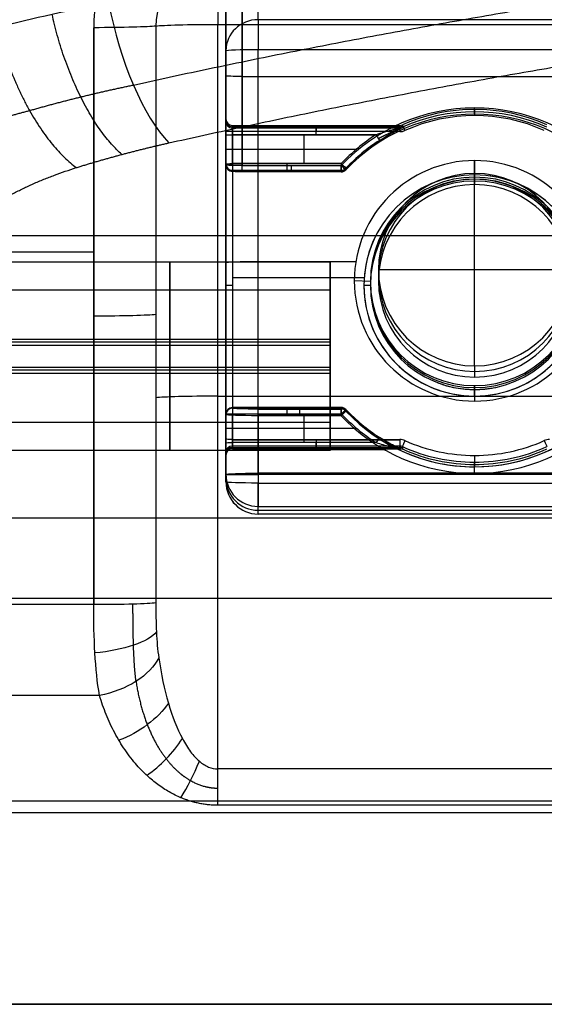
# Model space of a CAD drawing. Units: millimetres. Extents: x -307 to 300, y -48 to 817.
# Drawn here: x -239 to -223, y 356 to 386 of the extents above; entities that cross this region are included whole.
import ezdxf

# ---------------------------------------------------------------- set-up
doc = ezdxf.new("R2010")
doc.units = ezdxf.units.MM
doc.header["$MEASUREMENT"] = 0
doc.layers.add('Predefinito', color=7, linetype='Continuous', true_color=0x000000)

# ---------------------------------------------------------------- blocks, each defined once
blk = doc.blocks.new('Blocco 13')
at = {"layer": 'Predefinito'}
for p, q in [((-232.75, 392.836, -19.353), (-232.75, 381.978, -18.975)), ((-232.75, 381.967, -19.276), (-232.75, 387.526, -19.47)), ((-232.25, 387.509, -19.97), (-232.25, 381.95, -19.776)), ((-232.25, 381.95, -19.776), (-232.25, 387.509, -19.97)), ((-188.25, 386.499, -11.823), (-231.75, 386.499, -11.823)), ((-232.75, 386.305, -13.768), (-232.75, 386.108, -19.421)), ((-232.75, 385.537, -12.096), (-232.75, 372.327, -11.636)), ((-231.75, 385.572, -11.097), (-188.25, 385.572, -11.097)), ((-231.75, 372.362, -10.637), (-231.75, 385.572, -11.097)), ((-232.25, 384.729, -19.873), (-187.75, 384.729, -19.873)), ((-225, 383.556, -19.632), (-225, 383.702, -15.435)), ((-232.75, 383.402, -15.424), (-232.75, 383.318, -17.823)), ((-232.75, 373.422, -14.676), (-232.75, 383.016, -15.01)), ((-232.55, 383.119, -17.816), (-232.55, 383.202, -15.417)), ((-232.55, 383.202, -15.417), (-227.335, 383.202, -15.417)), ((-232.55, 383.202, -15.41), (-227.335, 383.202, -15.41)), ((-232.55, 383.16, -16.616), (-227.335, 383.16, -16.616)), ((-227.335, 383.119, -17.816), (-232.55, 383.119, -17.816)), ((-229.942, 383.119, -17.816), (-229.942, 383.202, -15.417)), ((-227.335, 383.202, -15.417), (-227.335, 383.119, -17.816)), ((-227.335, 383.119, -17.816), (-227.335, 383.202, -15.417)), ((-227.253, 383.136, -17.816), (-227.253, 383.22, -15.418)), ((-232.75, 382.905, -18.208), (-232.75, 382.005, -18.177)), ((-232.75, 382.905, -18.208), (-232.75, 382.005, -18.177)), ((-232.55, 383.009, -15.21), (-232.55, 373.415, -14.876)), ((-227.335, 383.009, -15.21), (-232.55, 383.009, -15.21)), ((-232.55, 382.919, -18.009), (-228.052, 382.919, -18.009)), ((-232.55, 382.912, -18.009), (-228.074, 382.912, -18.009)), ((-232.55, 382.012, -17.977), (-232.55, 382.912, -18.009)), ((-232.55, 382.912, -18.009), (-232.55, 382.895, -18.008)), ((-230.312, 382.012, -17.977), (-230.312, 382.912, -18.009)), ((-232.55, 382.462, -17.993), (-228.683, 382.462, -17.993)), ((-225, 382.106, -10.976), (-225, 381.589, -11.459)), ((-225, 381.589, -11.459), (-225, 382.106, -10.976)), ((-225, 381.589, -11.459), (-225, 382.106, -10.976)), ((-232.75, 382.005, -18.177), (-232.75, 381.967, -19.276)), ((-229.157, 382.012, -17.977), (-232.55, 382.012, -17.977)), ((-229.157, 382.005, -17.977), (-232.55, 382.005, -17.977)), ((-232.55, 381.767, -19.27), (-232.55, 381.805, -18.17)), ((-232.55, 381.805, -18.17), (-229.157, 381.805, -18.17)), ((-232.25, 381.95, -19.776), (-229.157, 381.95, -19.776)), ((-230.853, 381.757, -19.569), (-230.853, 381.805, -18.17)), ((-229.157, 381.805, -18.17), (-229.157, 381.757, -19.569)), ((-229.011, 381.82, -19.572), (-229.011, 381.869, -18.172)), ((-232.55, 381.781, -18.87), (-229.157, 381.781, -18.87)), ((-229.157, 381.757, -19.569), (-232.25, 381.757, -19.569)), ((-229.157, 381.757, -19.576), (-232.25, 381.757, -19.576)), ((-225, 381.589, -11.459), (-225, 381.467, -14.956)), ((-225, 381.589, -11.459), (-225, 381.467, -14.956)), ((-231.75, 378.967, -10.867), (-228.7, 378.967, -10.867)), ((-232.55, 378.467, -15.052), (-228.441, 378.467, -15.052)), ((-228.25, 378.341, -11.346), (-228.75, 378.358, -10.846)), ((-228.25, 378.341, -11.346), (-228.25, 378.219, -14.843)), ((-225, 375.093, -11.232), (-225, 374.611, -10.715)), ((-225, 374.971, -14.73), (-225, 375.093, -11.232)), ((-225, 375.093, -11.232), (-225, 374.611, -10.715)), ((-225, 375.093, -11.232), (-225, 374.971, -14.73)), ((-225, 375.093, -11.232), (-225, 374.971, -14.73)), ((-232.75, 374.21, -17.906), (-232.75, 373.311, -17.874)), ((-232.75, 374.189, -18.505), (-232.75, 374.21, -17.906)), ((-232.75, 374.21, -17.906), (-232.75, 373.311, -17.874)), ((-232.75, 372.09, -18.432), (-232.75, 374.189, -18.505)), ((-232.55, 374.41, -17.913), (-232.55, 374.389, -18.512)), ((-229.157, 374.41, -17.913), (-232.55, 374.41, -17.913)), ((-229.157, 374.41, -17.906), (-232.55, 374.41, -17.906)), ((-232.55, 374.217, -17.706), (-229.157, 374.217, -17.706)), ((-232.55, 373.318, -17.675), (-232.55, 374.217, -17.706)), ((-232.544, 374.386, -18.612), (-229.157, 374.386, -18.612)), ((-231.75, 374.361, -19.312), (-229.157, 374.361, -19.312)), ((-229.157, 374.161, -19.505), (-231.75, 374.161, -19.505)), ((-231.75, 374.154, -19.505), (-231.75, 372.056, -19.432)), ((-229.157, 374.154, -19.505), (-231.75, 374.154, -19.505)), ((-230.853, 374.41, -17.913), (-230.853, 374.361, -19.312)), ((-230.312, 373.318, -17.675), (-230.312, 374.217, -17.706)), ((-229.157, 374.361, -19.312), (-229.157, 374.41, -17.913)), ((-229.011, 374.347, -17.911), (-229.011, 374.298, -19.31)), ((-232.55, 373.767, -17.69), (-228.683, 373.767, -17.69)), ((-232.55, 373.415, -14.876), (-227.335, 373.415, -14.876)), ((-232.55, 373.408, -14.876), (-227.335, 373.408, -14.876)), ((-228.074, 373.318, -17.675), (-232.55, 373.318, -17.675)), ((-232.55, 373.208, -15.069), (-232.55, 373.125, -17.468)), ((-227.335, 373.208, -15.069), (-232.55, 373.208, -15.069)), ((-232.55, 373.125, -17.468), (-232.55, 373.208, -15.069)), ((-229.942, 373.208, -15.069), (-229.942, 373.125, -17.468)), ((-227.335, 373.125, -17.468), (-227.335, 373.208, -15.069)), ((-227.253, 373.191, -15.069), (-227.253, 373.107, -17.467)), ((-232.75, 372.925, -17.461), (-232.75, 373.008, -15.062)), ((-232.55, 373.166, -16.268), (-227.335, 373.166, -16.268)), ((-232.55, 373.125, -17.468), (-227.335, 373.125, -17.468)), ((-232.55, 373.125, -17.475), (-227.335, 373.125, -17.475)), ((-231.75, 373.105, -19.468), (-227.826, 373.105, -19.468)), ((-225, 372.708, -15.052), (-225, 372.562, -19.249)), ((-225, 372.562, -19.249), (-225, 372.708, -15.052)), ((-232.75, 372.327, -11.636), (-232.75, 372.09, -18.432)), ((-188.25, 372.362, -10.637), (-231.75, 372.362, -10.637)), ((-188.25, 372.327, -10.636), (-231.75, 372.327, -10.636)), ((-231.75, 372.056, -19.432), (-188.25, 372.056, -19.432)), ((-231.75, 371.328, -11.602), (-188.25, 371.328, -11.602)), ((-231.75, 371.091, -18.398), (-231.75, 371.328, -11.602)), ((-231.75, 371.209, -15), (-188.25, 371.209, -15)), ((-188.25, 371.091, -18.398), (-231.75, 371.091, -18.398)), ((-188.25, 371.09, -18.432), (-231.75, 371.09, -18.432))]:
    blk.add_line(p, q, dxfattribs=at)
at = {"layer": 'Predefinito', "extrusion": (1, -8.15932e-14, -8.9059e-14)}
blk.add_arc((391.309, -10.457, -231.75), 5, 195.8526, 220.4516, dxfattribs=at)
at = {"layer": 'Predefinito', "extrusion": (1, 0, 0)}
for centre, radius, start, end in [((391.309, -10.457, -232.75), 6, 195.8526, 220.4516), ((383.002, -15.41, -232.75), 0.4, 358.0059, 88.0059), ((382.919, -17.809, -232.75), 0.4, 268.0059, 358.0059), ((383.002, -15.41, -232.55), 0.2, 358.0059, 88.0059), ((383.002, -15.41, -232.55), 0.2, 358.0059, 84.4903), ((382.919, -17.809, -232.55), 0.2, 268.0059, 358.0059), ((383.002, -15.41, -229.942), 0.2, 358.0059, 88.0059), ((382.919, -17.809, -229.942), 0.2, 268.0059, 358.0059), ((382.005, -18.177, -232.55), 0.2, 88.0059, 178.0059), ((382.005, -18.177, -230.853), 0.2, 88.0059, 178.0059), ((381.957, -19.576, -230.703), 0.2, 178.0059, 268.0059), ((382.005, -18.177, -229.157), 0.2, 88.0059, 90), ((381.957, -19.576, -229.157), 0.2, 178.0059, 180), ((381.667, -14.963, -225), 0.2, 178.0059, 268.0059), ((374.21, -17.906, -230.853), 0.2, 358.0059, 88.0059), ((374.161, -19.305, -230.453), 0.2, 268.0059, 358.0059), ((374.21, -17.906, -229.157), 0.2, 358.0059, 360), ((374.21, -17.906, -229.157), 0.2, 360, 88.0059), ((374.161, -19.305, -229.157), 0.2, 270, 358.0059), ((373.408, -15.076, -232.75), 0.4, 88.0059, 178.0059), ((373.408, -15.076, -232.75), 0.4, 88.0059, 88.448), ((373.325, -17.475, -232.75), 0.4, 178.0059, 268.0059), ((373.325, -17.475, -232.75), 0.4, 245.5935, 268.0059), ((373.408, -15.076, -232.55), 0.2, 88.0059, 178.0059), ((373.408, -15.076, -232.55), 0.2, 91.5215, 178.0059), ((373.325, -17.475, -232.55), 0.2, 178.0059, 268.0059), ((373.325, -17.475, -232.55), 0.2, 178.0059, 264.5444), ((373.408, -15.076, -229.942), 0.2, 88.0059, 178.0059), ((373.325, -17.475, -229.942), 0.2, 178.0059, 268.0059)]:
    blk.add_arc(centre, radius, start, end, dxfattribs=at)
at = {"layer": 'Predefinito', "extrusion": (-6.83519e-15, -0.273163, 0.961968)}
blk.add_arc((-231.75, 367.57, -116.951), 1, 90, 180, dxfattribs=at)
at = {"layer": 'Predefinito', "extrusion": (1, 3.26077e-14, 1.59038e-13)}
blk.add_arc((385.537, -12.096, -231.75), 1, 15.8526, 88.0059, dxfattribs=at)
at = {"layer": 'Predefinito', "extrusion": (-1.13985e-13, 0.999394, -0.034796)}
blk.add_arc((231.75, 1.326, 385.724), 1, 0, 90, dxfattribs=at)
at = {"layer": 'Predefinito', "extrusion": (0, 0.999394, -0.034796)}
for centre, radius, start, end in [((232.25, -5.974, 385.188), 0.5, 270, 0), ((232.55, -4.874, 382.857), 0.2, 360, 90), ((232.25, -5.974, 382.207), 0.3, 270, 0), ((231.75, 1.326, 379.115), 1, 0, 90), ((232.55, -1.674, 378.507), 0.2, 270, 0), ((231.75, -5.474, 374.807), 0.8, 270, 285), ((232.55, -4.874, 374.157), 0.2, 360, 90), ((231.75, -5.474, 373.557), 1, 270, 0), ((231.75, -5.474, 372.507), 1, 270, 0)]:
    blk.add_arc(centre, radius, start, end, dxfattribs=at)
at = {"layer": 'Predefinito', "extrusion": (-1.70827e-15, 0.034796, 0.999394)}
blk.add_arc((225, -378.507, -6.474), 5.7, 223.1736, 316.8264, dxfattribs=at)
at = {"layer": 'Predefinito', "extrusion": (0, 0.034796, 0.999394)}
for centre, radius, start, end in [((225, -378.507, -2.074), 5.5, 245.8225, 294.1775), ((225, -378.507, -4.186), 5.5, 245.8225, 294.1775), ((225, -378.507, -1.874), 5.3, 245.8225, 294.1775), ((232.55, -383.707, -3.274), 0.2, 0, 90), ((227.335, -383.707, -2.074), 0.2, 90, 114.1775), ((227.335, -383.707, -3.274), 0.2, 90, 114.1775), ((227.335, -383.707, -1.874), 0.4, 90, 103.9573), ((225, -378.507, -4.674), 5.7, 302.6369, 316.8264), ((232.55, -382.407, -5.424), 0.2, 0, 90), ((229.157, -382.407, -5.574), 0.2, 90, 136.8264), ((225, -378.507, 0.076), 3.25, 270, 90), ((225, -378.507, -1.874), 3.45, 90, 270), ((225, -378.507, -1.874), 3.45, 90, 262.4418), ((225, -378.507, 0.076), 3.25, 90, 270), ((225, -378.507, -1.874), 3.45, 335.1553, 90), ((225, -378.507, -1.674), 3.25, 69.2311, 90), ((225, -378.507, -1.674), 3.25, 90, 101.0334), ((232.55, -374.607, -5.174), 0.2, 270, 0), ((229.157, -374.607, -5.574), 0.2, 223.1736, 270), ((225, -378.507, -6.274), 5.5, 90, 127.0709), ((227.335, -373.307, -1.874), 0.4, 245.8225, 249.0125), ((222.665, -373.307, -1.874), 0.4, 292.8956, 294.1775), ((232.55, -373.307, -3.274), 0.2, 270, 0), ((225, -378.507, -6.274), 5.5, 64.1699, 90), ((227.335, -373.307, -3.274), 0.2, 245.8225, 270), ((225, -378.507, -4.175), 5.5, 65.8225, 90), ((225, -378.507, -4.175), 5.5, 90, 114.1775), ((231.75, -372.507, -2.074), 1, 0, 90)]:
    blk.add_arc(centre, radius, start, end, dxfattribs=at)
at = {"layer": 'Predefinito', "extrusion": (-8.17839e-16, 0.034796, 0.999394)}
blk.add_arc((225, -378.507, -1.874), 5.3, 245.8225, 294.1775, dxfattribs=at)
at = {"layer": 'Predefinito', "extrusion": (1, -4.69889e-15, 2.38179e-16)}
blk.add_arc((383.756, -19.639, -225), 0.2, 178.0059, 268.0059, dxfattribs=at)
at = {"layer": 'Predefinito', "extrusion": (1, -5.04082e-15, 2.50084e-16)}
blk.add_arc((383.502, -15.428, -225), 0.2, 358.0059, 88.0059, dxfattribs=at)
at = {"layer": 'Predefinito', "extrusion": (1, -1.4944e-13, -2.08089e-13)}
blk.add_arc((383.002, -15.41, -232.75), 0.4, 358.0059, 88.0059, dxfattribs=at)
at = {"layer": 'Predefinito', "extrusion": (8.87745e-15, 0.034796, 0.999394)}
blk.add_arc((232.55, -383.707, -2.074), 0.2, 0, 90, dxfattribs=at)
at = {"layer": 'Predefinito', "extrusion": (-7.45297e-17, 0.034796, 0.999394)}
blk.add_arc((232.55, -383.707, -2.074), 0.2, 360, 90, dxfattribs=at)
at = {"layer": 'Predefinito', "extrusion": (-2.02529e-15, 0.034796, 0.999394)}
blk.add_arc((232.55, -383.707, -4.474), 0.2, 0, 90, dxfattribs=at)
at = {"layer": 'Predefinito', "extrusion": (1, -1.37078e-13, 1.46967e-13)}
blk.add_arc((382.919, -17.809, -232.75), 0.4, 268.0059, 358.0059, dxfattribs=at)
at = {"layer": 'Predefinito', "extrusion": (-2.16245e-15, 0.034796, 0.999394)}
blk.add_arc((225, -378.507, -6.274), 5.5, 223.1736, 316.8264, dxfattribs=at)
at = {"layer": 'Predefinito', "extrusion": (-8.53371e-13, 0.999394, -0.034796)}
blk.add_arc((232.55, -1.674, 383.307), 0.2, 270, 0, dxfattribs=at)
at = {"layer": 'Predefinito', "extrusion": (0.832563, 0.449313, 0.323969)}
blk.add_arc((445.302, -11.204, -23.254), 0.2, 120.9799, 178.1347, dxfattribs=at)
at = {"layer": 'Predefinito', "extrusion": (0.729, 0.368098, 0.577115)}
blk.add_arc((444.638, 2.763, -35.14), 0.2, 138.8334, 177.7963, dxfattribs=at)
at = {"layer": 'Predefinito', "extrusion": (0.536751, 0.273678, 0.798122)}
blk.add_arc((444.753, 11.901, -31.46), 0.2, 147.4257, 176.9866, dxfattribs=at)
at = {"layer": 'Predefinito', "extrusion": (-1.19233e-13, 0.034796, 0.999394)}
blk.add_arc((227.335, -383.707, -2.074), 0.2, 90, 114.1775, dxfattribs=at)
at = {"layer": 'Predefinito', "extrusion": (1, -8.86749e-13, -9.64488e-13)}
blk.add_arc((383.002, -15.41, -227.335), 0.2, 358.0059, 88.0059, dxfattribs=at)
at = {"layer": 'Predefinito', "extrusion": (-1.30629e-13, 0.034796, 0.999394)}
blk.add_arc((227.335, -383.707, -4.474), 0.2, 90, 114.1775, dxfattribs=at)
at = {"layer": 'Predefinito', "extrusion": (-1.71837e-13, 0.034796, 0.999394)}
blk.add_arc((227.335, -383.707, -1.874), 0.4, 90, 114.1775, dxfattribs=at)
at = {"layer": 'Predefinito', "extrusion": (0.912281, 0.409318, -0.014251)}
for centre, start, end in [((442.467, -16.129, -50.24), 358.1807, 88.1807), ((431.873, -15.793, -50.24), 88.1807, 178.1807)]:
    blk.add_arc(centre, 0.2, start, end, dxfattribs=at)
at = {"layer": 'Predefinito', "extrusion": (-2.84663e-13, 0.999394, -0.034796)}
blk.add_arc((232.55, -4.874, 383.307), 0.2, 360, 90, dxfattribs=at)
at = {"layer": 'Predefinito', "extrusion": (-7.45297e-17, 0.999394, -0.034796)}
for centre, end in [((232.55, -4.874, 383.307), 90), ((232.55, -4.874, 373.707), 20.1493)]:
    blk.add_arc(centre, 0.2, 360, end, dxfattribs=at)
at = {"layer": 'Predefinito', "extrusion": (-1.15591e-13, 0.034796, 0.999394)}
blk.add_arc((225, -378.507, -4.674), 5.7, 302.6369, 316.8264, dxfattribs=at)
at = {"layer": 'Predefinito', "extrusion": (-1.92903e-14, 0.034796, 0.999394)}
blk.add_arc((225, -378.507, -4.874), 5.5, 302.6369, 316.8264, dxfattribs=at)
at = {"layer": 'Predefinito', "extrusion": (0.842105, 0.538987, -0.018766)}
blk.add_arc((445.453, -17.937, 14.66), 0.2, 88.3206, 178.3206, dxfattribs=at)
at = {"layer": 'Predefinito', "extrusion": (-1.2782e-14, 0.034796, 0.999394)}
blk.add_arc((225, -378.507, 2.326), 3.75, 270, 90, dxfattribs=at)
at = {"layer": 'Predefinito', "extrusion": (1.2782e-14, 0.034796, 0.999394)}
blk.add_arc((225, -378.507, 2.326), 3.75, 90, 270, dxfattribs=at)
at = {"layer": 'Predefinito', "extrusion": (2.84045e-13, 0.999394, -0.034796)}
blk.add_arc((232.55, -4.874, 382.407), 0.2, 360, 90, dxfattribs=at)
at = {"layer": 'Predefinito', "extrusion": (1.06517e-13, 0.034796, 0.999394)}
blk.add_arc((232.55, -382.407, -4.874), 0.2, 0, 90, dxfattribs=at)
at = {"layer": 'Predefinito', "extrusion": (0, 1, 0)}
for centre, radius, start, end in [((232.55, -18.177, 382.005), 0.2, 0, 90), ((229.157, -18.177, 382.005), 0.2, 90, 92.1241), ((229.157, -19.305, 374.161), 0.2, 267.8759, 270), ((231.75, -11.636, 372.327), 1, 0, 90)]:
    blk.add_arc(centre, radius, start, end, dxfattribs=at)
at = {"layer": 'Predefinito', "extrusion": (1.13865e-13, 0.999394, -0.034796)}
blk.add_arc((232.25, -5.974, 382.407), 0.5, 270, 0, dxfattribs=at)
at = {"layer": 'Predefinito', "extrusion": (3.55141e-14, 0.034796, 0.999394)}
blk.add_arc((232.55, -382.407, -5.974), 0.2, 0, 90, dxfattribs=at)
at = {"layer": 'Predefinito', "extrusion": (-1.07153e-20, 0.034796, 0.999394)}
blk.add_arc((232.55, -382.407, -5.974), 0.2, 0, 90, dxfattribs=at)
at = {"layer": 'Predefinito', "extrusion": (1, 1.46967e-13, 1.37078e-13)}
for centre, start, end in [((381.957, -19.576, -232.25), 178.0059, 268.0059), ((374.21, -17.906, -232.55), 358.0059, 88.0059)]:
    blk.add_arc(centre, 0.2, start, end, dxfattribs=at)
at = {"layer": 'Predefinito', "extrusion": (1, 2.59313e-15, -9.02861e-17)}
blk.add_arc((381.957, -19.576, -232.25), 0.2, 178.0059, 268.0059, dxfattribs=at)
at = {"layer": 'Predefinito', "extrusion": (0.684211, 0.728843, -0.025376)}
for centre, start, end in [((428.529, -15.084, 122.092), 88.6353, 91.5484), ((428.496, -16.483, 122.092), 178.6353, 268.6353), ((428.529, -15.084, 122.092), 91.5484, 178.6353)]:
    blk.add_arc(centre, 0.2, start, end, dxfattribs=at)
at = {"layer": 'Predefinito', "extrusion": (1, 5.48991e-32, -5.68438e-32)}
blk.add_arc((382.005, -18.177, -229.157), 0.2, 90, 178.0059, dxfattribs=at)
at = {"layer": 'Predefinito', "extrusion": (1, -1.47232e-13, -2.60067e-27)}
blk.add_arc((381.957, -19.576, -229.157), 0.2, 180, 268.0059, dxfattribs=at)
at = {"layer": 'Predefinito', "extrusion": (-9.47444e-14, 0.034796, 0.999394)}
blk.add_arc((229.157, -382.407, -4.874), 0.2, 90, 136.8264, dxfattribs=at)
at = {"layer": 'Predefinito', "extrusion": (5.50393e-14, 0.034796, 0.999394)}
blk.add_arc((229.157, -382.407, -6.274), 0.2, 90, 136.8264, dxfattribs=at)
at = {"layer": 'Predefinito'}
for centre, radius, start, end in [((-229.157, 381.957, -19.576), 0.2, 270, 316.8091), ((-232.55, 374.21, -17.906), 0.2, 90, 180), ((-229.157, 374.21, -17.906), 0.2, 43.1909, 90), ((-231.75, 372.09, -18.432), 1, 180, 270)]:
    blk.add_arc(centre, radius, start, end, dxfattribs=at)
at = {"layer": 'Predefinito', "extrusion": (1.9266e-13, 0.999394, -0.034796)}
blk.add_arc((232.25, -5.974, 382.207), 0.3, 270, 0, dxfattribs=at)
at = {"layer": 'Predefinito', "extrusion": (5.73318e-16, 0.034796, 0.999394)}
blk.add_arc((225, -378.507, -1.874), 3.45, 270, 90, dxfattribs=at)
at = {"layer": 'Predefinito', "extrusion": (-1.25635e-14, 0.034796, 0.999394)}
blk.add_arc((225, -378.507, 1.826), 3.25, 270, 90, dxfattribs=at)
at = {"layer": 'Predefinito', "extrusion": (1, 1.27902e-18, 2.77279e-17)}
blk.add_arc((381.667, -14.963, -225), 0.2, 178.0059, 268.0059, dxfattribs=at)
at = {"layer": 'Predefinito', "extrusion": (1.31098e-14, 0.034796, 0.999394)}
blk.add_arc((225, -378.507, 1.826), 3.25, 90, 270, dxfattribs=at)
at = {"layer": 'Predefinito', "extrusion": (5.4624e-16, 0.034796, 0.999394)}
blk.add_arc((225, -378.507, -1.674), 3.25, 270, 90, dxfattribs=at)
at = {"layer": 'Predefinito', "extrusion": (6.23588e-17, 0.034796, 0.999394)}
blk.add_arc((225, -378.507, -1.674), 3.25, 90, 270, dxfattribs=at)
at = {"layer": 'Predefinito', "extrusion": (3.13418e-19, 0.999394, -0.034796)}
blk.add_arc((228.45, -1.674, 378.507), 0.2, 180, 270, dxfattribs=at)
at = {"layer": 'Predefinito', "extrusion": (1, 5.6809e-13, -1.97795e-14)}
blk.add_arc((374.771, -14.723, -225), 0.2, 268.0059, 358.0059, dxfattribs=at)
at = {"layer": 'Predefinito', "extrusion": (-5.32584e-14, 0.034796, 0.999394)}
blk.add_arc((232.55, -374.607, -4.874), 0.2, 270, 360, dxfattribs=at)
at = {"layer": 'Predefinito', "extrusion": (-4.53977e-14, 0.034796, 0.999394)}
blk.add_arc((232.55, -374.607, -5.474), 0.2, 270, 360, dxfattribs=at)
at = {"layer": 'Predefinito', "extrusion": (5.76739e-13, 0.999394, -0.034796)}
blk.add_arc((232.55, -4.874, 374.607), 0.2, 360, 90, dxfattribs=at)
at = {"layer": 'Predefinito', "extrusion": (-3.67761e-16, 0.999394, -0.034796)}
blk.add_arc((231.75, -5.474, 374.607), 1, 270, 0, dxfattribs=at)
at = {"layer": 'Predefinito', "extrusion": (6.15827e-16, 0.999394, -0.034796)}
blk.add_arc((231.75, -5.474, 374.807), 0.8, 270, 0, dxfattribs=at)
at = {"layer": 'Predefinito', "extrusion": (1, 1.42022e-13, -4.94487e-15)}
blk.add_arc((374.161, -19.305, -231.75), 0.2, 268.0059, 358.0059, dxfattribs=at)
at = {"layer": 'Predefinito', "extrusion": (5.98451e-14, 0.034796, 0.999394)}
blk.add_arc((229.157, -374.607, -4.874), 0.2, 223.1736, 270, dxfattribs=at)
at = {"layer": 'Predefinito', "extrusion": (-5.98816e-14, 0.034796, 0.999394)}
blk.add_arc((229.157, -374.607, -6.274), 0.2, 223.1736, 270, dxfattribs=at)
at = {"layer": 'Predefinito', "extrusion": (-0.684211, 0.728843, -0.025376)}
for centre, start, end in [((-89.048, -6.996, 429.986), 91.3647, 181.3647), ((-89.014, -8.396, 429.986), 268.4516, 271.3647), ((-89.014, -8.396, 429.986), 181.3647, 268.4516)]:
    blk.add_arc(centre, 0.2, start, end, dxfattribs=at)
at = {"layer": 'Predefinito', "extrusion": (-6.44766e-13, 0.034796, 0.999394)}
blk.add_arc((225, -378.507, -4.674), 5.7, 43.1736, 57.3631, dxfattribs=at)
at = {"layer": 'Predefinito', "extrusion": (1, 1.62587e-11, 9.34223e-10)}
blk.add_arc((374.161, -19.305, -229.157), 0.2, 268.0059, 270, dxfattribs=at)
at = {"layer": 'Predefinito', "extrusion": (-3.08203e-15, 0.034796, 0.999394)}
blk.add_arc((225, -378.507, -6.474), 5.7, 43.1736, 90, dxfattribs=at)
at = {"layer": 'Predefinito', "extrusion": (3.02255e-13, 0.034796, 0.999394)}
blk.add_arc((225, -378.507, -4.874), 5.5, 43.1736, 57.3631, dxfattribs=at)
at = {"layer": 'Predefinito', "extrusion": (-8.07014e-16, 0.034796, 0.999394)}
blk.add_arc((225, -378.507, -6.274), 5.5, 43.1736, 90, dxfattribs=at)
at = {"layer": 'Predefinito', "extrusion": (4.58021e-16, 0.034796, 0.999394)}
blk.add_arc((225, -378.507, -6.274), 5.5, 90, 136.8264, dxfattribs=at)
at = {"layer": 'Predefinito', "extrusion": (6.93889e-16, 0.034796, 0.999394)}
blk.add_arc((225, -378.507, -6.474), 5.7, 90, 136.8264, dxfattribs=at)
at = {"layer": 'Predefinito', "extrusion": (-4.01155e-15, 0.999394, -0.034796)}
blk.add_arc((232.55, -1.674, 373.707), 0.2, 270, 0, dxfattribs=at)
at = {"layer": 'Predefinito', "extrusion": (2.8528e-13, 0.999394, -0.034796)}
blk.add_arc((232.55, -4.874, 373.707), 0.2, 360, 90, dxfattribs=at)
at = {"layer": 'Predefinito', "extrusion": (-8.87641e-15, 0.034796, 0.999394)}
blk.add_arc((232.55, -373.307, -2.074), 0.2, 270, 360, dxfattribs=at)
at = {"layer": 'Predefinito', "extrusion": (7.45297e-17, 0.999394, -0.034796)}
blk.add_arc((232.55, -1.674, 373.707), 0.2, 270, 351.5923, dxfattribs=at)
at = {"layer": 'Predefinito', "extrusion": (0.842105, -0.538987, 0.018766)}
blk.add_arc((191.472, -10.49, -393.607), 0.2, 358.3206, 88.3206, dxfattribs=at)
at = {"layer": 'Predefinito', "extrusion": (0.832432, -0.42547, 0.355011)}
blk.add_arc((228.584, 115.617, -354.547), 0.2, 358.1118, 55.2135, dxfattribs=at)
at = {"layer": 'Predefinito', "extrusion": (1, -1.32133e-13, 2.8899e-13)}
blk.add_arc((373.408, -15.076, -227.335), 0.2, 88.0059, 178.0059, dxfattribs=at)
at = {"layer": 'Predefinito', "extrusion": (-2.29316e-13, 0.034796, 0.999394)}
blk.add_arc((227.335, -373.307, -1.874), 0.4, 245.8225, 270, dxfattribs=at)
at = {"layer": 'Predefinito', "extrusion": (3.36456e-13, 0.034796, 0.999394)}
blk.add_arc((227.335, -373.307, -2.074), 0.2, 245.8225, 270, dxfattribs=at)
at = {"layer": 'Predefinito', "extrusion": (0.912281, -0.409318, 0.014251)}
blk.add_arc((247.661, -9.941, -360.286), 0.2, 88.1807, 178.1807, dxfattribs=at)
at = {"layer": 'Predefinito', "extrusion": (-1.81042e-14, 0.034796, 0.999394)}
blk.add_arc((225, -378.507, -2.074), 5.5, 65.8225, 90, dxfattribs=at)
at = {"layer": 'Predefinito', "extrusion": (-6.80961e-16, 0.034796, 0.999394)}
blk.add_arc((225, -378.507, -1.874), 5.3, 65.8225, 90, dxfattribs=at)
at = {"layer": 'Predefinito', "extrusion": (-1.02797e-15, 0.034796, 0.999394)}
blk.add_arc((225, -378.507, -1.874), 5.3, 90, 114.1775, dxfattribs=at)
at = {"layer": 'Predefinito', "extrusion": (-2.02757e-15, 0.034796, 0.999394)}
blk.add_arc((225, -378.507, -2.074), 5.5, 90, 114.1775, dxfattribs=at)
at = {"layer": 'Predefinito', "extrusion": (3.02842e-13, 0.034796, 0.999394)}
blk.add_arc((222.665, -373.307, -1.874), 0.4, 270, 294.1775, dxfattribs=at)
at = {"layer": 'Predefinito', "extrusion": (4.33681e-14, 0.034796, 0.999394)}
blk.add_arc((232.55, -373.307, -4.474), 0.2, 270, 0, dxfattribs=at)
at = {"layer": 'Predefinito', "extrusion": (0.728849, -0.326965, 0.601558)}
blk.add_arc((247.201, 202.563, -298.356), 0.2, 357.7466, 36.6941, dxfattribs=at)
at = {"layer": 'Predefinito', "extrusion": (0.537552, -0.217916, 0.814586)}
blk.add_arc((260.197, 275.582, -217.813), 0.2, 356.8762, 26.4451, dxfattribs=at)
at = {"layer": 'Predefinito', "extrusion": (7.16456e-14, 0.034796, 0.999394)}
blk.add_arc((227.335, -373.307, -4.474), 0.2, 245.8225, 270, dxfattribs=at)
at = {"layer": 'Predefinito', "extrusion": (1, 4.94487e-15, 1.42022e-13)}
blk.add_arc((372.908, -15.059, -225), 0.2, 88.0059, 178.0059, dxfattribs=at)
at = {"layer": 'Predefinito', "extrusion": (1, -5.04601e-15, 1.01114e-16)}
blk.add_arc((372.908, -15.059, -225), 0.2, 88.0059, 178.0059, dxfattribs=at)
at = {"layer": 'Predefinito', "extrusion": (4.53977e-13, 0.999394, -0.034796)}
blk.add_arc((231.75, 1.326, 372.507), 1, 0, 90, dxfattribs=at)
at = {"layer": 'Predefinito', "extrusion": (-4.1793e-14, 0.034796, 0.999394)}
blk.add_arc((231.75, -372.507, 1.326), 1, 360, 90, dxfattribs=at)
at = {"layer": 'Predefinito', "extrusion": (1, -5.6809e-14, 1.97795e-15)}
blk.add_arc((372.327, -11.636, -231.75), 1, 88.0059, 178.0059, dxfattribs=at)
at = {"layer": 'Predefinito', "extrusion": (1, 1.37078e-13, -1.46967e-13)}
blk.add_arc((372.362, -19.242, -225), 0.2, 268.0059, 358.0059, dxfattribs=at)
at = {"layer": 'Predefinito', "extrusion": (1, -4.70408e-15, 8.92094e-17)}
for start, end in [(290.5059, 358.0059), (268.0059, 283.0059)]:
    blk.add_arc((372.362, -19.242, -225), 0.2, start, end, dxfattribs=at)
at = {"layer": 'Predefinito', "extrusion": (-7.10112e-15, 0.034796, 0.999394)}
blk.add_arc((231.75, -372.507, -5.474), 1, 0, 90, dxfattribs=at)
at = {"layer": 'Predefinito', "extrusion": (1, -6.07649e-14, -1.1164e-13)}
blk.add_arc((372.09, -18.432, -231.75), 1, 178.0059, 268.0059, dxfattribs=at)
at = {"layer": 'Predefinito'}
for points, knots in [([(-227.335, 383.119, -17.816), (-227.335, 383.118, -17.83), (-227.342, 383.116, -17.845), (-227.37, 383.109, -17.873), (-227.389, 383.104, -17.886), (-227.439, 383.091, -17.911), (-227.468, 383.084, -17.922), (-227.532, 383.068, -17.943), (-227.567, 383.059, -17.952), (-227.64, 383.039, -17.969), (-227.678, 383.029, -17.976), (-227.756, 383.007, -17.988), (-227.796, 382.996, -17.994), (-227.915, 382.961, -18.006), (-227.996, 382.937, -18.009), (-228.074, 382.912, -18.009)], [-0.000820454, -0.000820454, -0.000820454, -0.000820454, -0.0007180841, -0.0007180841, -0.0006147871, -0.0006147871, -0.0005123291, -0.0005123291, -0.0004098354, -0.0004098354, -0.0003073874, -0.0003073874, -0.0002049292, -0.0002049292, 0, 0, 0, 0]), ([(-227.966, 382.736, -18.203), (-227.899, 382.78, -18.204), (-227.831, 382.821, -18.199), (-227.695, 382.901, -18.174), (-227.627, 382.94, -18.154), (-227.493, 383.012, -18.1), (-227.427, 383.046, -18.066), (-227.339, 383.09, -17.993), (-227.311, 383.104, -17.966), (-227.268, 383.127, -17.899), (-227.253, 383.135, -17.859), (-227.253, 383.136, -17.816)], [-0.0009767194, -0.0009767194, -0.0009767194, -0.0009767194, -0.0007325397, -0.0007325397, -0.0004883599, -0.0004883599, -0.00024418, -0.00024418, -0.00012209, -0.00012209, 0, 0, 0, 0]), ([(-228.074, 373.318, -17.675), (-227.935, 373.273, -17.673), (-227.791, 373.232, -17.658), (-227.617, 373.188, -17.621), (-227.583, 373.179, -17.613), (-227.516, 373.163, -17.593), (-227.484, 373.156, -17.583), (-227.439, 373.145, -17.564), (-227.425, 373.142, -17.557), (-227.397, 373.136, -17.543), (-227.384, 373.134, -17.535), (-227.35, 373.127, -17.509), (-227.335, 373.124, -17.489), (-227.335, 373.125, -17.468)], [-0.0008384031, -0.0008384031, -0.0008384031, -0.0008384031, -0.0004191973, -0.0004191973, -0.0003143961, -0.0003143961, -0.0002095962, -0.0002095962, -0.0001571976, -0.0001571976, -0.000104799, -0.000104799, 0, 0, 0, 0]), ([(-227.253, 373.107, -17.467), (-227.253, 373.106, -17.51), (-227.268, 373.111, -17.55), (-227.312, 373.129, -17.619), (-227.339, 373.141, -17.647), (-227.426, 373.179, -17.722), (-227.492, 373.211, -17.758), (-227.626, 373.279, -17.817), (-227.694, 373.316, -17.84), (-227.831, 373.395, -17.871), (-227.899, 373.436, -17.879), (-227.966, 373.479, -17.88)], [-0.0009648323, -0.0009648323, -0.0009648323, -0.0009648323, -0.0008442282, -0.0008442282, -0.0007236242, -0.0007236242, -0.000482416, -0.000482416, -0.0002412079, -0.0002412079, 0, 0, 0, 0])]:
    blk.add_open_spline(points, degree=3, knots=knots, dxfattribs=at)
for points, weights, knots in [([(-227.293, 383.123, -17.816), (-227.293, 383.122, -17.848), (-227.308, 383.115, -17.877), (-227.352, 383.096, -17.926), (-227.379, 383.084, -17.946), (-227.468, 383.045, -17.998), (-227.534, 383.016, -18.021), (-227.736, 382.922, -18.072), (-227.874, 382.855, -18.078), (-227.998, 382.791, -18.063)], [0.988912147244, 0.988928592846, 0.986712858687, 0.980194548717, 0.976000622456, 0.962049529624, 0.951127469754, 0.914983264115, 0.886752357848, 0.853553390637], [0, 0, 0, 0, 0.1222809, 0.1222809, 0.2445618, 0.2445618, 0.4891237, 0.4891237, 0.9782473, 0.9782473, 0.9782473, 0.9782473]), ([(-227.998, 373.435, -17.737), (-227.874, 373.37, -17.748), (-227.735, 373.302, -17.736), (-227.534, 373.213, -17.679), (-227.467, 373.185, -17.654), (-227.38, 373.151, -17.601), (-227.352, 373.14, -17.58), (-227.308, 373.124, -17.529), (-227.293, 373.119, -17.499), (-227.293, 373.12, -17.468)], [0.853553391217, 0.886769344677, 0.915157327463, 0.951205885301, 0.962216672606, 0.975946090302, 0.980160748673, 0.986697681737, 0.988939488237, 0.988912147288], [0, 0, 0, 0, 0.4891095, 0.4891095, 0.7336643, 0.7336643, 0.8559416, 0.8559416, 0.978219, 0.978219, 0.978219, 0.978219])]:
    blk.add_rational_spline(points, weights, degree=3, knots=knots, dxfattribs=at)

msp = doc.modelspace()

# ---------------------------------------------------------------- linework, layer by layer
at = {"layer": 'Predefinito'}
for p, q in [((-236.873, 386.249, -14.122), (-236.873, 368.268, -13.496)), ((-236.873, 368.268, -13.496), (-236.873, 386.249, -14.122)), ((-234.936, 386.301, -12.623), (-234.936, 368.32, -11.997)), ((-233, 363.145, -10.316), (-233, 386.353, -11.124)), ((-233, 386.353, -11.124), (-187, 386.353, -11.124)), ((-225, 381.704, -0.956), (-225, 381.356, -10.95)), ((-225, 375.708, -0.747), (-225, 381.704, -0.956)), ((241.235, 379.758, 390.851), (-241.235, 379.758, 390.851)), ((-236.873, 379.257, -13.879), (-242.5, 379.257, -13.879)), ((-229.5, 378.943, 336.481), (-239.5, 378.943, 336.481)), ((-229.5, 378.941, 336.394), (-229.5, 373.944, 336.568)), ((-228, 378.706, -0.852), (-228, 378.358, -10.846)), ((-222, 378.706, -0.852), (-228, 378.706, -0.852)), ((-229.5, 378.073, 311.496), (-239.5, 378.073, 311.496)), ((-229.5, 378.071, 311.409), (-229.5, 373.074, 311.583)), ((-229.5, 376.53, 338.979), (-239.5, 376.53, 338.979)), ((-229.5, 376.443, 338.981), (-239.5, 376.443, 338.981)), ((-229.5, 376.443, 333.981), (-239.5, 376.443, 333.981)), ((-239.5, 376.356, 333.982), (-229.5, 376.356, 333.982)), ((-229.5, 376.53, 338.979), (-229.5, 376.356, 333.982)), ((-229.5, 375.66, 313.994), (-239.5, 375.66, 313.994)), ((-229.5, 375.66, 313.994), (-229.5, 375.486, 308.997)), ((-225, 375.708, -0.747), (-225, 375.36, -10.741)), ((-229.5, 375.573, 313.996), (-239.5, 375.573, 313.996)), ((-229.5, 375.573, 308.996), (-239.5, 375.573, 308.996)), ((-239.5, 375.486, 308.997), (-229.5, 375.486, 308.997)), ((-187, 374.749, -10.72), (-233, 374.749, -10.72)), ((-229.5, 373.943, 336.481), (-239.5, 373.943, 336.481)), ((-229.5, 373.073, 311.496), (-239.5, 373.073, 311.496)), ((242.5, 370.959, 374.973), (-242.5, 370.959, 374.973)), ((-242.5, 368.464, 365.974), (242.5, 368.464, 365.974)), ((-236.873, 368.268, -13.496), (-242.5, 368.268, -13.496)), ((-236.691, 365.433, -12.493), (-242.5, 365.433, -12.493)), ((-187, 363.145, -10.316), (-233, 363.145, -10.316)), ((242.5, 362.141, 184.367), (-242.5, 362.141, 184.367)), ((-187, 362.011, -9.915), (-233, 362.011, -9.915)), ((-242.5, 361.783, -9.743), (242.5, 361.783, -9.743)), ((242.5, 355.818, 2.759), (-242.5, 355.818, 2.759)), ((-242.5, 355.809, 2.237), (242.5, 355.809, 2.237))]:
    msp.add_line(p, q, dxfattribs=at)
at = {"layer": 'Predefinito', "extrusion": (6.62657e-15, 0.034796, 0.999394)}
msp.add_arc((233, -386.507, -0.674), 3.873, 270, 0, dxfattribs=at)
at = {"layer": 'Predefinito', "extrusion": (-1.81257e-14, 0.034796, 0.999394)}
msp.add_arc((233, -386.507, 0.826), 1.936, 270, 360, dxfattribs=at)
at = {"layer": 'Predefinito', "extrusion": (1, -5.48402e-14, 6.64922e-15)}
msp.add_arc((386.284, -13.123, -233), 2, 12.4834, 88.0059, dxfattribs=at)
at = {"layer": 'Predefinito', "extrusion": (0.90709, 0.204036, 0.36818)}
msp.add_arc((429.065, 418.981, 11.166), 5, 85.2714, 148.5777, dxfattribs=at)
at = {"layer": 'Predefinito', "extrusion": (1.70303e-13, 0.999394, -0.034796)}
msp.add_arc((236.873, 1.326, 386.507), 2, 194.4775, 270, dxfattribs=at)
at = {"layer": 'Predefinito', "extrusion": (1.41778e-14, 0.999394, -0.034796)}
msp.add_arc((236.873, 1.326, 386.507), 2, 194.4775, 270, dxfattribs=at)
at = {"layer": 'Predefinito', "extrusion": (-5.55649e-13, 0.999394, -0.034796)}
msp.add_arc((233, 0.326, 386.507), 2, 14.4775, 90, dxfattribs=at)
at = {"layer": 'Predefinito', "extrusion": (9.48781e-16, 0.034796, 0.999394)}
msp.add_arc((225, -378.507, 12.326), 3, 180, 0, dxfattribs=at)
at = {"layer": 'Predefinito', "extrusion": (0, 0.034796, 0.999394)}
for start, end in [(180, 0), (0, 180)]:
    msp.add_arc((225, -378.507, 7.326), 3, start, end, dxfattribs=at)
at = {"layer": 'Predefinito', "extrusion": (6.59316e-16, 0.034796, 0.999394)}
msp.add_arc((225, -378.507, 2.326), 3, 180, 360, dxfattribs=at)
at = {"layer": 'Predefinito', "extrusion": (1, 0, 0)}
for centre, start, end in [((376.443, 336.481, -234.5), 268.0059, 88.0059), ((375.573, 311.496, -234.5), 268.0059, 88.0059), ((376.443, 336.481, -234.5), 88.0059, 268.0059), ((376.443, 336.481, -229.5), 88.0059, 268.0059), ((375.573, 311.496, -234.5), 88.0059, 268.0059)]:
    msp.add_arc(centre, 2.5, start, end, dxfattribs=at)
at = {"layer": 'Predefinito', "extrusion": (1, 1.97795e-16, 5.6809e-15)}
msp.add_arc((376.443, 336.481, -229.5), 2.5, 268.0059, 88.0059, dxfattribs=at)
at = {"layer": 'Predefinito', "extrusion": (6.50445e-16, 0.034796, 0.999394)}
msp.add_arc((225, -378.507, 12.326), 3, 0, 180, dxfattribs=at)
at = {"layer": 'Predefinito', "extrusion": (1, 1.57677e-30, -5.48991e-32)}
msp.add_arc((375.573, 311.496, -229.5), 2.5, 268.0059, 88.0059, dxfattribs=at)
at = {"layer": 'Predefinito', "extrusion": (3.37777e-17, 0.034796, 0.999394)}
msp.add_arc((225, -378.507, 2.326), 3, 0, 180, dxfattribs=at)
at = {"layer": 'Predefinito', "extrusion": (2.84217e-14, 0.999394, -0.034796)}
for centre, start, end in [((236.873, 1.326, 377.51), 194.4775, 270), ((233, 0.326, 374.921), 14.4775, 90)]:
    msp.add_arc(centre, 2, start, end, dxfattribs=at)
at = {"layer": 'Predefinito', "extrusion": (1, -1.97795e-16, -5.6809e-15)}
msp.add_arc((375.573, 311.496, -229.5), 2.5, 88.0059, 268.0059, dxfattribs=at)
at = {"layer": 'Predefinito', "extrusion": (1.012e-13, 0.999394, -0.034796)}
msp.add_arc((236.873, 1.326, 368.514), 2, 194.4775, 270, dxfattribs=at)
at = {"layer": 'Predefinito', "extrusion": (-0.089713, 0.938168, -0.334355)}
msp.add_arc((200.782, 119.16, 369.749), 2, 197.6034, 271.8313, dxfattribs=at)
at = {"layer": 'Predefinito', "extrusion": (-0.233129, 0.77669, -0.585152)}
msp.add_arc((121.296, 236.463, 346.318), 2, 208.3765, 279.9617, dxfattribs=at)
at = {"layer": 'Predefinito', "extrusion": (-0.427602, 0.721996, -0.543946)}
msp.add_arc((17.012, 228.121, 370.008), 2, 229.268, 287.8565, dxfattribs=at)
at = {"layer": 'Predefinito', "extrusion": (0.652647, -0.605143, 0.45591)}
msp.add_arc((107.098, 183.486, -377.988), 2, 243.8167, 290.8301, dxfattribs=at)
at = {"layer": 'Predefinito', "extrusion": (0.884542, -0.372561, 0.280685)}
msp.add_arc((244.062, 92.015, -344.916), 2, 236.3202, 274.6855, dxfattribs=at)
at = {"layer": 'Predefinito', "extrusion": (1, -8.90986e-14, 3.15411e-14)}
msp.add_arc((363.214, -8.317, -233), 2, 233.0059, 268.0059, dxfattribs=at)
at = {"layer": 'Predefinito'}
for points, weights, knots in [([(-235.635, 384.463, 397.806), (-226.838, 386.411, 401.358), (-217.676, 387.901, 404.073), (-199.017, 389.89, 407.698), (-189.504, 390.393, 408.614), (-180, 390.393, 408.614)], [0.925620096159, 0.927340787202, 0.928641233422, 0.930378256945, 0.930814839588, 0.930814580438], [0, 0, 0, 0, 29.171493, 29.171493, 58.342985, 58.342985, 58.342985, 58.342985]), ([(-246.036, 378.341, 385.273), (-245.961, 378.891, 386.419), (-245.737, 379.439, 387.559), (-245.005, 380.488, 389.736), (-244.502, 380.99, 390.775), (-243.251, 381.916, 392.686), (-242.505, 382.341, 393.562), (-240.819, 383.086, 395.094), (-239.88, 383.407, 395.755), (-238.871, 383.667, 396.288)], [0.853553390593, 0.861104525434, 0.86840664688, 0.882138125236, 0.888566432506, 0.90025455805, 0.905514744145, 0.914651214834, 0.918528759088, 0.921638649805], [4.712389, 4.712389, 4.712389, 4.712389, 4.97666, 4.97666, 5.240931, 5.240931, 5.505201, 5.505201, 5.769472, 5.769472, 5.769472, 5.769472]), ([(-235.553, 365.878, -12.355), (-235.598, 366.217, -12.566), (-235.619, 366.591, -12.738), (-235.645, 367.413, -12.99), (-235.648, 367.842, -13.062), (-235.648, 368.282, -13.078)], [0.905569736711, 0.903523258207, 0.900815192349, 0.896621376213, 0.89525655742, 0.895284707546], [0, 0, 0, 0, 1.537473, 1.537473, 3.074946, 3.074946, 3.074946, 3.074946]), ([(-235.553, 365.878, -12.355), (-235.482, 365.398, -12.05), (-235.363, 364.938, -11.755), (-235.043, 364.12, -11.227), (-234.843, 363.757, -10.992), (-234.385, 363.167, -10.608), (-234.126, 362.936, -10.457), (-233.579, 362.626, -10.255), (-233.289, 362.547, -10.203), (-233, 362.547, -10.203)], [0.905569736689, 0.91697494548, 0.927190880114, 0.944927742788, 0.952447445439, 0.96456587061, 0.969164824978, 0.975311084757, 0.976859832987, 0.976858475374], [1.966693, 1.966693, 1.966693, 1.966693, 2.260418, 2.260418, 2.554143, 2.554143, 2.847868, 2.847868, 3.141593, 3.141593, 3.141593, 3.141593])]:
    msp.add_rational_spline(points, weights, degree=3, knots=knots, dxfattribs=at)
for points, weights, degree in [([(-234.531, 382.658, 396.084), (-217.156, 386.566, 403.137), (-198.752, 388.557, 406.73), (-180, 388.557, 406.73)], [1, 0.987650613444, 0.987650613444, 1], 3), ([(-235.995, 382.298, 395.435), (-237.507, 383.627, 397.833), (-238.168, 386.671, 397.514)], [1, 0.847532463862, 1], 2), ([(-239.871, 386.26, 396.624), (-239.142, 383.185, 397.035), (-237.414, 381.887, 394.693)], [1, 0.843277336975, 0.999999925269], 2), ([(-238.871, 383.667, 396.288), (-237.827, 383.967, 396.86), (-236.745, 384.233, 397.367), (-235.635, 384.462, 397.806)], [0.921638649805, 0.923147317712, 0.924476385528, 0.925620095925], 3), ([(-237.414, 381.887, 394.693), (-236.483, 382.178, 395.218), (-235.521, 382.435, 395.683), (-234.531, 382.658, 396.084)], [1, 0.998631752085, 0.998631752085, 1], 3), ([(-242.5, 377.06, 385.983), (-242.5, 379.11, 389.682), (-240.635, 380.88, 392.875), (-237.414, 381.887, 394.693)], [1, 0.909028957876, 0.909028957876, 1], 3), ([(-233, 362.011, -9.915), (-234.664, 362.011, -9.915), (-236.049, 363.295, -10.882), (-236.691, 365.433, -12.493)], [1, 0.888237923087, 0.888237923087, 1], 3)]:
    msp.add_rational_spline(points, weights, degree=degree, dxfattribs=at)
msp.add_open_spline([(-239.871, 386.26, 396.624), (-238.755, 386.551, 397.254), (-237.598, 386.809, 397.812), (-236.411, 387.031, 398.294)], degree=3, dxfattribs=at)
for points, knots in [([(-234.936, 368.32, -11.997), (-234.936, 368.165, -11.992), (-234.935, 368.012, -11.981), (-234.929, 367.71, -11.947), (-234.924, 367.561, -11.924), (-234.91, 367.268, -11.867), (-234.901, 367.128, -11.833), (-234.878, 366.86, -11.757), (-234.863, 366.732, -11.714), (-234.845, 366.609, -11.666)], [-0.001750012, -0.001750012, -0.001750012, -0.001750012, -0.001312509, -0.001312509, -0.000875006, -0.000875006, -0.000437503, -0.000437503, 0, 0, 0, 0]), ([(-236.691, 365.433, -12.493), (-236.763, 365.835, -12.796), (-236.806, 366.279, -13.037), (-236.862, 367.247, -13.382), (-236.873, 367.752, -13.478), (-236.873, 368.268, -13.496)], [-0.0030523, -0.0030523, -0.0030523, -0.0030523, -0.00152615, -0.00152615, 0, 0, 0, 0]), ([(-234.845, 366.609, -11.666), (-234.77, 366.1, -11.468), (-234.668, 365.622, -11.281), (-234.418, 364.77, -10.95), (-234.271, 364.396, -10.804), (-234.027, 363.937, -10.625), (-233.942, 363.801, -10.572), (-233.764, 363.566, -10.48), (-233.673, 363.466, -10.441), (-233.485, 363.306, -10.379), (-233.39, 363.246, -10.356), (-233.196, 363.165, -10.324), (-233.098, 363.145, -10.316), (-233, 363.145, -10.316)], [-4.316492, -4.316492, -4.316492, -4.316492, -4.022767, -4.022767, -3.729042, -3.729042, -3.58218, -3.58218, -3.435318, -3.435318, -3.288455, -3.288455, -3.141593, -3.141593, -3.141593, -3.141593])]:
    msp.add_open_spline(points, degree=3, knots=knots, dxfattribs=at)

# ---------------------------------------------------------------- block references
msp.add_blockref('Blocco 13', (0, 0), dxfattribs=at)

doc.saveas('drawing.dxf')
